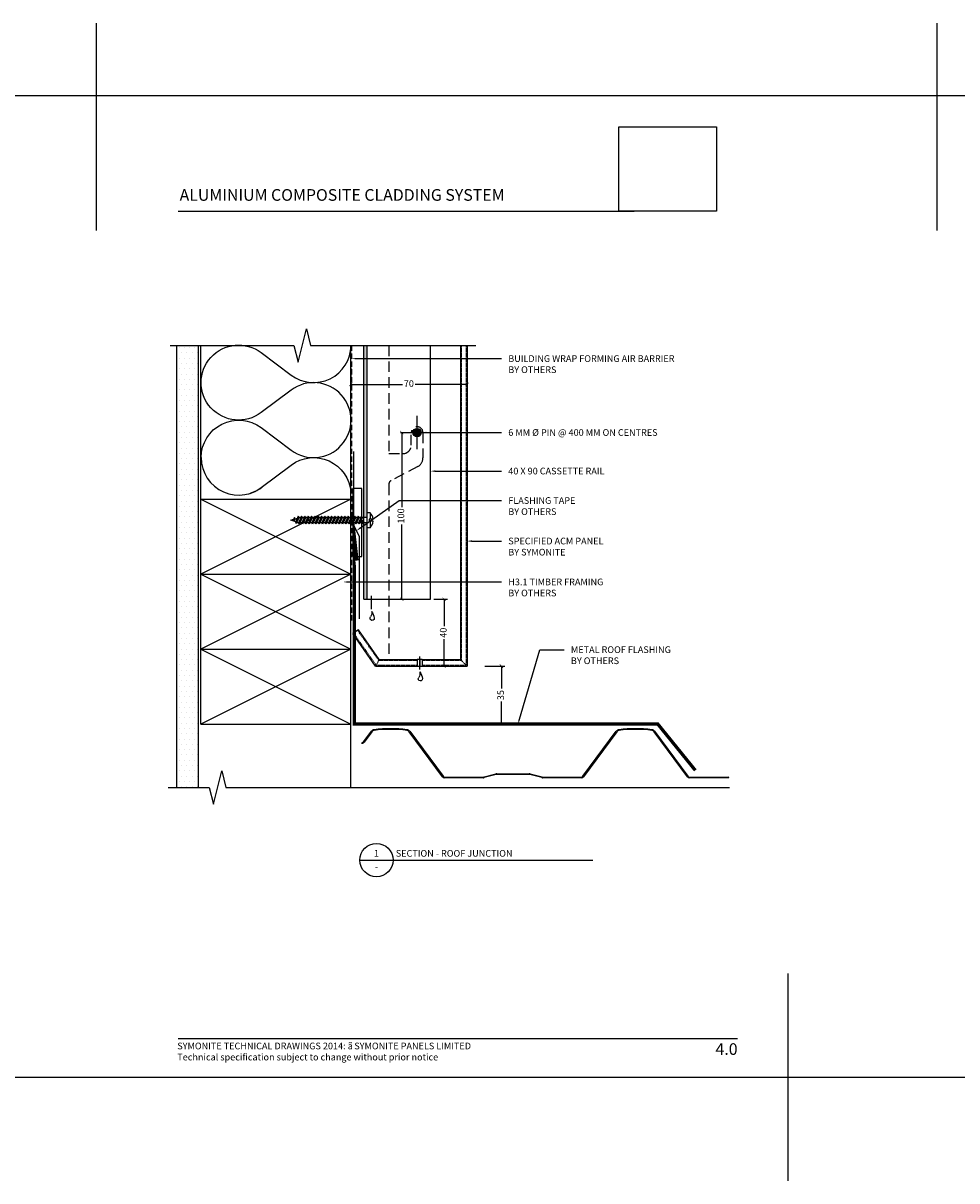
# Model space of a CAD drawing. Units: millimetres. Extents: x -2333 to 11280, y 1809 to 2703.
# Drawn here: x 2766 to 3327, y 1809 to 2503 of the extents above; entities that cross this region are included whole.
import ezdxf
from ezdxf import colors
from ezdxf.entities.mleader import LeaderData, LeaderLine
from ezdxf.enums import TextEntityAlignment as Align
from ezdxf.math import Vec2, Vec3

# ---------------------------------------------------------------- set-up
doc = ezdxf.new("R2010")
doc.units = ezdxf.units.MM
for name, pattern in [('DASHED', [0.75, 0.5, -0.25]), ('HIDDEN', [9.525, 6.35, -3.175]), ('HIDDEN2', [4.7625, 3.175, -1.5875])]:
    doc.linetypes.add(name, pattern=pattern)
doc.layers.get('0').update_dxf_attribs({"linetype": 'CONTINUOUS'})
doc.layers.get('Defpoints').update_dxf_attribs({"linetype": 'CONTINUOUS'})
for name, color, linetype in [('000_ANNOTATION', 1, 'CONTINUOUS'), ('000_TEXT', 7, 'CONTINUOUS'), ('000ARCHITECTURAL', 254, 'CONTINUOUS'), ('002_DETAIL_ACM ELEV', 1, 'DASHED'), ('002_DETAIL_ACP CUT', 4, 'CONTINUOUS'), ('002_DETAIL_FIXINGS', 1, 'CONTINUOUS'), ('002_DETAIL_FLASHINGS CUT (SINGLE LINE)', 4, 'CONTINUOUS'), ('002_DETAIL_HATCH', 1, 'CONTINUOUS'), ('002_DETAIL_WEEPHOLES', 1, 'CONTINUOUS'), ('002_DETAIL_X', 1, 'CONTINUOUS'), ('003_DETAIL_OTHERS BUILDING PAPER', 2, 'HIDDEN2'), ('003_DETAIL_OTHERS MINOR', 1, 'CONTINUOUS'), ('003_DETAIL_OTHERS TIMBER STRUCTURE CUT', 3, 'CONTINUOUS'), ('00_TITLE BLOCK LINES', 2, 'CONTINUOUS'), ('Alucobond', 3, 'CONTINUOUS'), ('Building', 9, 'CONTINUOUS'), ('Cassette Rail', 1, 'CONTINUOUS'), ('WHITE', 7, 'CONTINUOUS')]:
    doc.layers.add(name, color=color, linetype=linetype)
doc.layers.add('0_ GUIDES', color=7, linetype='CONTINUOUS', plot=False)
doc.styles.add('Arial', font='arial.ttf')
doc.styles.add('ARIAL 2', font='arial.ttf', dxfattribs={"height": 2})
doc.styles.add('ARIAL 2 BOLD', font='arialbd.ttf', dxfattribs={"height": 2})
doc.dimstyles.new('DIMS', dxfattribs={"dimscale": 0, "dimtxt": 2, "dimasz": 1, "dimexe": 1, "dimexo": 1, "dimgap": 0.5, "dimtad": 0, "dimdec": 0, "dimtxsty": 'ARIAL 2', "dimblk": 'ARCHTICK', "dimcen": 2.5, "dimclrd": 256, "dimclre": 256, "dimclrt": 7, "dimadec": 0, "dimazin": 0, "dimtfac": 1, "dimtdec": 0, "dimtmove": 2, "dimatfit": 3, "dimfxl": 5, "dimfxlon": 1, "dimlwd": -1, "dimlwe": -1, "dimarcsym": 0})
picture_1 = doc.add_image_def('image3.jpeg', size_in_pixel=(663, 571))
pattern_1 = [(0, (21.2003, -34.518), (1.5875, 3.175), [0, -3.175])]

# ---------------------------------------------------------------- blocks, each defined once
blk = doc.blocks.new('A$C4AFF441B')
at = {"layer": '002_DETAIL_WEEPHOLES'}
for centre, radius, start, end in [((8.42, 1.11), 8.42, 148.57625, 178.5541), ((1.28, 1.28), 1.28, 177.90676, 317.90308), ((5.02, 4.79), 3.86, 169.28212, 221.06788), ((1.16, 1.28), 1.37, 321.27705, 45.77002)]:
    blk.add_arc(centre, radius, start, end, dxfattribs=at)
blk = doc.blocks.new('_ArchTick')
at = {"color": 0, "linetype": 'ByBlock', "const_width": 0.15}
blk.add_lwpolyline([(-0.5, -0.5), (0.5, 0.5)], dxfattribs=at)
blk = doc.blocks.new('*D66')
at = {"layer": '000_ANNOTATION', "transparency": 16777216}
for p, q in [((2993.4, 2257.64), (2995.4, 2257.64)), ((2993.4, 2257.64), (2993.4, 2212.83)), ((2993.4, 2157.57), (2993.4, 2202.38)), ((2983.4, 2157.57), (2995.4, 2157.57))]:
    blk.add_line(p, q, dxfattribs=at)
at = {"layer": 'Defpoints', "color": 0, "transparency": 16777216}
for p in [(2992.64, 2257.64), (2970.64, 2157.57), (2993.4, 2157.57)]:
    blk.add_point(p, dxfattribs=at)
at = {"layer": '000_ANNOTATION', "transparency": 16777216, "xscale": 2, "yscale": 2, "zscale": 2}
for p, rotation in [((2993.4, 2257.64), 90), ((2993.4, 2157.57), 270)]:
    blk.add_blockref('_ArchTick', p, dxfattribs=dict(at, rotation=rotation))
at = {"layer": '000_ANNOTATION', "color": 7, "transparency": 16777216, "insert": (2993.4, 2207.6), "char_height": 4, "attachment_point": 5, "rotation": 90, "style": 'ARIAL 2'}
blk.add_mtext('100', dxfattribs=at)
blk = doc.blocks.new('*D68')
at = {"layer": 'Cassette Rail', "transparency": 16777216}
for p, q in [((3043.31, 2117.44), (3055.31, 2117.44)), ((3053.31, 2117.44), (3053.31, 2103.95)), ((3053.31, 2082.7), (3053.31, 2096.19)), ((3043.31, 2082.7), (3055.31, 2082.7))]:
    blk.add_line(p, q, dxfattribs=at)
at = {"layer": 'Defpoints', "color": 0, "transparency": 16777216}
for p in [(3032.64, 2117.44), (3032.64, 2082.7), (3053.31, 2082.7)]:
    blk.add_point(p, dxfattribs=at)
at = {"layer": 'Cassette Rail', "transparency": 16777216, "xscale": 2, "yscale": 2, "zscale": 2}
for p, rotation in [((3053.31, 2117.44), 90), ((3053.31, 2082.7), 270)]:
    blk.add_blockref('_ArchTick', p, dxfattribs=dict(at, rotation=rotation))
at = {"layer": 'Cassette Rail', "color": 7, "transparency": 16777216, "insert": (3053.31, 2100.07), "char_height": 4, "attachment_point": 5, "rotation": 90, "style": 'ARIAL 2'}
blk.add_mtext('35', dxfattribs=at)
blk = doc.blocks.new('*D65')
at = {"layer": '000_ANNOTATION', "transparency": 16777216}
for p, q in [((2962.74, 2296.55), (2962.74, 2284.55)), ((3032.64, 2296.55), (3032.64, 2284.55)), ((2962.74, 2286.55), (2993.84, 2286.55)), ((3032.64, 2286.55), (3001.53, 2286.55))]:
    blk.add_line(p, q, dxfattribs=at)
at = {"layer": 'Defpoints', "color": 0, "transparency": 16777216}
for p in [(2962.74, 2309.88), (3032.64, 2309.88), (2962.74, 2286.55)]:
    blk.add_point(p, dxfattribs=at)
at = {"layer": '000_ANNOTATION', "transparency": 16777216, "xscale": 2, "yscale": 2, "zscale": 2, "rotation": 180}
blk.add_blockref('_ArchTick', (2962.74, 2286.55), dxfattribs=at)
at = {"layer": '000_ANNOTATION', "transparency": 16777216, "xscale": 2, "yscale": 2, "zscale": 2}
blk.add_blockref('_ArchTick', (3032.64, 2286.55), dxfattribs=at)
at = {"layer": '000_ANNOTATION', "color": 7, "transparency": 16777216, "insert": (2997.69, 2286.55), "char_height": 4, "attachment_point": 5, "style": 'ARIAL 2'}
blk.add_mtext('70', dxfattribs=at)
blk = doc.blocks.new('*D67')
at = {"layer": '000_ANNOTATION', "transparency": 16777216}
for p, q in [((3012.64, 2157.57), (3020.85, 2157.57)), ((3018.85, 2157.57), (3018.85, 2141.45)), ((3018.85, 2117.44), (3018.85, 2133.57)), ((3012.64, 2117.44), (3020.85, 2117.44))]:
    blk.add_line(p, q, dxfattribs=at)
at = {"layer": 'Defpoints', "color": 0, "transparency": 16777216}
for p in [(3010.64, 2157.57), (3010.64, 2117.44), (3018.85, 2117.44)]:
    blk.add_point(p, dxfattribs=at)
at = {"layer": '000_ANNOTATION', "transparency": 16777216, "xscale": 2, "yscale": 2, "zscale": 2}
for p, rotation in [((3018.85, 2157.57), 90), ((3018.85, 2117.44), 270)]:
    blk.add_blockref('_ArchTick', p, dxfattribs=dict(at, rotation=rotation))
at = {"layer": '000_ANNOTATION', "color": 7, "transparency": 16777216, "insert": (3018.85, 2137.51), "char_height": 4, "attachment_point": 5, "rotation": 90, "style": 'ARIAL 2'}
blk.add_mtext('40', dxfattribs=at)
blk = doc.blocks.new('TITE BLOCK')
at = {"layer": '00_TITLE BLOCK LINES'}
blk.add_line((-10, 0), (130, 0), dxfattribs=at)
blk.add_circle((0, 0), 10, dxfattribs=at)
at = {"layer": '000_TEXT', "style": 'ARIAL 2'}
blk.add_attdef('#', text='', height=4, dxfattribs=at).set_placement((0, 0.8), align=Align.BOTTOM_CENTER)
at = {"layer": '000_TEXT', "style": 'ARIAL 2 BOLD'}
blk.add_attdef('TITLE', (11.6, 2.02), '', height=4, dxfattribs=at)
at = {"layer": '000_TEXT', "style": 'ARIAL 2'}
blk.add_attdef('REF', text='', height=4, dxfattribs=at).set_placement((0, -2.13), align=Align.TOP_CENTER)
blk.add_attdef('SCALE', text='', height=4, dxfattribs=at).set_placement((130, -1.59), align=Align.TOP_RIGHT)

msp = doc.modelspace()

# ---------------------------------------------------------------- hatches: boundary and pattern name
at = {"layer": '000ARCHITECTURAL'}
h = msp.add_hatch(color=256, dxfattribs=at)
h.dxf.hatch_style = 1
h.paths.add_polyline_path([(2972.64, 2309.88), (2970.64, 2309.88), (2970.64, 2206.66), (2972.64, 2206.66), (2972.64, 2209.55)])
h.paths.add_polyline_path([(2970.64, 2157.57), (2972.64, 2157.57), (2972.64, 2203.44), (2970.64, 2203.44)])
h = msp.add_hatch(color=256, dxfattribs=at)
h.dxf.hatch_style = 1
h.paths.add_polyline_path([(3002.64, 2257.64), (3000.14, 2257.64, 0.414214), (3002.64, 2255.14)])
h.paths.add_polyline_path([(3002.64, 2260.14, 0.414214), (3000.14, 2257.64), (3002.64, 2257.64)])
h.paths.add_polyline_path([(3002.64, 2257.64), (3005.14, 2257.64, 0.414214), (3002.64, 2260.14)])
h.paths.add_polyline_path([(3005.14, 2257.64), (3002.64, 2257.64), (3002.64, 2255.14, 0.414214)])
at = {"layer": '002_DETAIL_HATCH'}
h = msp.add_hatch(dxfattribs=at)
h.set_pattern_fill('DOTS', color=256, scale=2, style=0)
h.set_pattern_definition(pattern_1)
h.paths.add_polyline_path([(2858.39, 2168.47), (2871.39, 2168.47), (2871.39, 2309.88), (2858.39, 2309.88)])
h = msp.add_hatch(dxfattribs=at)
h.set_pattern_fill('DOTS', color=256, scale=2, style=0)
h.set_pattern_definition(pattern_1)
h.paths.add_polyline_path([(2858.39, 2044.57), (2871.39, 2044.57), (2871.39, 2174.88), (2858.39, 2174.88)])

# ---------------------------------------------------------------- linework, layer by layer
at = {"color": 1}
for p, q in [((3002.64, 2247.64), (3002.64, 2267.64)), ((2992.64, 2257.64), (3012.64, 2257.64)), ((2992.64, 2257.64), (3012.64, 2257.64))]:
    msp.add_line(p, q, dxfattribs=at)
at = {"layer": '000_ANNOTATION'}
for points in [[(2859.14, 2390.56), (3133.01, 2390.56)], [(2859.14, 1893.95), (3195.07, 1893.95)]]:
    msp.add_lwpolyline(points, dxfattribs=at)
at = {"layer": '002_DETAIL_ACM ELEV'}
for p, q in [((3029.14, 2309.88), (3029.14, 2136.92)), ((3032.14, 2309.88), (3032.14, 2136.92)), ((2978, 2117.94), (2964.48, 2137.3)), ((2979.56, 2120.94), (2966.94, 2139.02)), ((3029.14, 2136.92), (3029.14, 2120.94)), ((3032.14, 2136.92), (3032.14, 2117.94)), ((2979.82, 2121.44), (2978, 2117.94)), ((2979.56, 2120.94), (3002.73, 2120.94)), ((3005.73, 2120.94), (3029.14, 2120.94)), ((3028.64, 2121.44), (3032.14, 2117.94)), ((2978, 2117.94), (3002.73, 2117.94)), ((3005.73, 2117.94), (3032.14, 2117.94))]:
    msp.add_line(p, q, dxfattribs=at)
at = {"layer": '002_DETAIL_ACP CUT', "linetype": 'HIDDEN'}
for p, q in [((2985.64, 2309.88), (2985.64, 2244.99)), ((2985.64, 2226.36), (2985.64, 2121.44))]:
    msp.add_line(p, q, dxfattribs=at)
at = {"layer": '002_DETAIL_ACP CUT'}
for p, q in [((3028.64, 2309.88), (3028.64, 2136.92)), ((3032.64, 2309.88), (3032.64, 2136.92)), ((2967.35, 2139.3), (2964.07, 2137.01)), ((2977.74, 2117.44), (2964.07, 2137.01)), ((2979.82, 2121.44), (2967.35, 2139.3)), ((3028.64, 2136.92), (3028.64, 2121.44)), ((3032.64, 2136.92), (3032.64, 2117.44)), ((2979.82, 2121.44), (3002.73, 2121.44)), ((3002.73, 2121.44), (3002.73, 2117.44)), ((3005.73, 2121.44), (3028.64, 2121.44)), ((3005.73, 2121.44), (3005.73, 2117.44)), ((2977.74, 2117.44), (3002.73, 2117.44)), ((3005.73, 2117.44), (3032.64, 2117.44))]:
    msp.add_line(p, q, dxfattribs=at)
at = {"layer": '002_DETAIL_ACP CUT', "linetype": 'HIDDEN'}
msp.add_lwpolyline([(2985.64, 2244.99), (2994.14, 2244.99, 0.414214), (2999.14, 2249.99), (2999.14, 2257.59, -1.005915), (3006.14, 2257.64), (3006.14, 2242.45, -0.267949), (3003.14, 2237.26), (2987.14, 2228.96, 0.267949), (2985.64, 2226.36)], format="xyb", dxfattribs=at)
at = {"layer": '002_DETAIL_FIXINGS'}
for p, q in [((2972.64, 2200.55), (2972.64, 2209.55)), ((2974.42, 2209.55), (2972.64, 2209.55)), ((2974.42, 2209.55), (2974.42, 2205.73)), ((2926.8, 2205.05), (2928.43, 2205.57)), ((2929.71, 2204.04), (2926.8, 2205.05)), ((2928.93, 2206.64), (2928.4, 2205.52)), ((2928.88, 2204.77), (2928.4, 2205.52)), ((2928.93, 2206.64), (2928.88, 2204.77)), ((2929.4, 2205.89), (2928.88, 2204.77)), ((2929.4, 2205.89), (2928.93, 2206.64)), ((2929.4, 2205.89), (2930.79, 2206.34)), ((2931.28, 2207.41), (2929.71, 2204.04)), ((2930.07, 2203.04), (2929.71, 2204.04)), ((2931.28, 2207.41), (2930.07, 2203.04)), ((2931.76, 2206.66), (2930.07, 2203.04)), ((2931.43, 2203.44), (2930.26, 2203.44)), ((2931.76, 2206.66), (2931.28, 2207.41)), ((2933.28, 2207.41), (2931.43, 2203.44)), ((2933.28, 2207.41), (2931.43, 2203.44)), ((2931.91, 2202.69), (2931.43, 2203.44)), ((2932.93, 2206.66), (2931.76, 2206.66)), ((2933.28, 2207.41), (2931.91, 2202.69)), ((2933.76, 2206.66), (2931.91, 2202.69)), ((2933.43, 2203.44), (2932.26, 2203.44)), ((2933.76, 2206.66), (2933.28, 2207.41)), ((2935.28, 2207.41), (2933.43, 2203.44)), ((2935.28, 2207.41), (2933.43, 2203.44)), ((2933.91, 2202.69), (2933.43, 2203.44)), ((2934.93, 2206.66), (2933.76, 2206.66)), ((2935.28, 2207.41), (2933.91, 2202.69)), ((2935.76, 2206.66), (2933.91, 2202.69)), ((2935.43, 2203.44), (2934.26, 2203.44)), ((2935.76, 2206.66), (2935.28, 2207.41)), ((2937.28, 2207.41), (2935.43, 2203.44)), ((2937.28, 2207.41), (2935.43, 2203.44)), ((2935.91, 2202.69), (2935.43, 2203.44)), ((2936.93, 2206.66), (2935.76, 2206.66)), ((2937.28, 2207.41), (2935.91, 2202.69)), ((2937.76, 2206.66), (2935.91, 2202.69)), ((2937.43, 2203.44), (2936.26, 2203.44)), ((2937.76, 2206.66), (2937.28, 2207.41)), ((2939.28, 2207.41), (2937.43, 2203.44)), ((2939.28, 2207.41), (2937.43, 2203.44)), ((2937.91, 2202.69), (2937.43, 2203.44)), ((2938.93, 2206.66), (2937.76, 2206.66)), ((2939.28, 2207.41), (2937.91, 2202.69)), ((2939.76, 2206.66), (2937.91, 2202.69)), ((2939.43, 2203.44), (2938.26, 2203.44)), ((2939.76, 2206.66), (2939.28, 2207.41)), ((2941.28, 2207.41), (2939.43, 2203.44)), ((2941.28, 2207.41), (2939.43, 2203.44)), ((2939.91, 2202.69), (2939.43, 2203.44)), ((2940.93, 2206.66), (2939.76, 2206.66)), ((2941.28, 2207.41), (2939.91, 2202.69)), ((2941.76, 2206.66), (2939.91, 2202.69)), ((2941.43, 2203.44), (2940.26, 2203.44)), ((2941.76, 2206.66), (2941.28, 2207.41)), ((2943.28, 2207.41), (2941.43, 2203.44)), ((2943.28, 2207.41), (2941.43, 2203.44)), ((2941.91, 2202.69), (2941.43, 2203.44)), ((2942.93, 2206.66), (2941.76, 2206.66)), ((2943.28, 2207.41), (2941.91, 2202.69)), ((2943.76, 2206.66), (2941.91, 2202.69)), ((2943.43, 2203.44), (2942.26, 2203.44)), ((2943.76, 2206.66), (2943.28, 2207.41)), ((2945.28, 2207.41), (2943.43, 2203.44)), ((2945.28, 2207.41), (2943.43, 2203.44)), ((2943.91, 2202.69), (2943.43, 2203.44)), ((2944.93, 2206.66), (2943.76, 2206.66)), ((2945.28, 2207.41), (2943.91, 2202.69)), ((2945.76, 2206.66), (2943.91, 2202.69)), ((2945.43, 2203.44), (2944.26, 2203.44)), ((2945.76, 2206.66), (2945.28, 2207.41)), ((2947.28, 2207.41), (2945.43, 2203.44)), ((2947.28, 2207.41), (2945.43, 2203.44)), ((2945.91, 2202.69), (2945.43, 2203.44)), ((2946.93, 2206.66), (2945.76, 2206.66)), ((2947.28, 2207.41), (2945.91, 2202.69)), ((2947.76, 2206.66), (2945.91, 2202.69)), ((2947.43, 2203.44), (2946.26, 2203.44)), ((2947.76, 2206.66), (2947.28, 2207.41)), ((2949.28, 2207.41), (2947.43, 2203.44)), ((2947.91, 2202.69), (2947.43, 2203.44)), ((2948.93, 2206.66), (2947.76, 2206.66)), ((2949.28, 2207.41), (2947.91, 2202.69)), ((2949.76, 2206.66), (2947.91, 2202.69)), ((2949.43, 2203.44), (2948.26, 2203.44)), ((2949.43, 2203.44), (2948.26, 2203.44)), ((2949.43, 2203.44), (2948.26, 2203.44)), ((2949.76, 2206.66), (2949.28, 2207.41)), ((2951.28, 2207.41), (2949.43, 2203.44)), ((2949.91, 2202.69), (2949.43, 2203.44)), ((2950.93, 2206.66), (2949.76, 2206.66)), ((2951.28, 2207.41), (2949.91, 2202.69)), ((2951.76, 2206.66), (2949.91, 2202.69)), ((2951.43, 2203.44), (2950.26, 2203.44)), ((2951.43, 2203.44), (2950.26, 2203.44)), ((2951.43, 2203.44), (2950.26, 2203.44)), ((2951.76, 2206.66), (2951.28, 2207.41)), ((2953.28, 2207.41), (2951.43, 2203.44)), ((2951.91, 2202.69), (2951.43, 2203.44)), ((2952.93, 2206.66), (2951.76, 2206.66)), ((2953.28, 2207.41), (2951.91, 2202.69)), ((2953.76, 2206.66), (2951.91, 2202.69)), ((2953.43, 2203.44), (2952.26, 2203.44)), ((2953.76, 2206.66), (2953.28, 2207.41)), ((2955.28, 2207.41), (2953.43, 2203.44)), ((2953.91, 2202.69), (2953.43, 2203.44)), ((2954.93, 2206.66), (2953.76, 2206.66)), ((2955.28, 2207.41), (2953.91, 2202.69)), ((2955.76, 2206.66), (2953.91, 2202.69)), ((2955.76, 2206.66), (2953.91, 2202.69)), ((2955.43, 2203.44), (2954.26, 2203.44)), ((2955.76, 2206.66), (2955.28, 2207.41)), ((2957.28, 2207.41), (2955.43, 2203.44)), ((2955.91, 2202.69), (2955.43, 2203.44)), ((2956.93, 2206.66), (2955.76, 2206.66)), ((2957.28, 2207.41), (2955.91, 2202.69)), ((2957.76, 2206.66), (2955.91, 2202.69)), ((2957.43, 2203.44), (2956.26, 2203.44)), ((2957.76, 2206.66), (2957.28, 2207.41)), ((2959.28, 2207.41), (2957.43, 2203.44)), ((2957.91, 2202.69), (2957.43, 2203.44)), ((2958.93, 2206.66), (2957.76, 2206.66)), ((2959.28, 2207.41), (2957.91, 2202.69)), ((2959.76, 2206.66), (2957.91, 2202.69)), ((2959.43, 2203.44), (2958.26, 2203.44)), ((2959.76, 2206.66), (2959.28, 2207.41)), ((2961.28, 2207.41), (2959.43, 2203.44)), ((2959.91, 2202.69), (2959.43, 2203.44)), ((2960.93, 2206.66), (2959.76, 2206.66)), ((2961.28, 2207.41), (2959.91, 2202.69)), ((2961.76, 2206.66), (2959.91, 2202.69)), ((2961.43, 2203.44), (2960.26, 2203.44)), ((2961.76, 2206.66), (2961.28, 2207.41)), ((2963.28, 2207.41), (2961.43, 2203.44)), ((2961.91, 2202.69), (2961.43, 2203.44)), ((2962.93, 2206.66), (2961.76, 2206.66)), ((2963.28, 2207.41), (2961.91, 2202.69)), ((2963.76, 2206.66), (2961.91, 2202.69)), ((2963.43, 2203.44), (2962.26, 2203.44)), ((2963.76, 2206.66), (2963.28, 2207.41)), ((2965.28, 2207.41), (2963.43, 2203.44)), ((2963.91, 2202.69), (2963.43, 2203.44)), ((2964.93, 2206.66), (2963.76, 2206.66)), ((2965.28, 2207.41), (2963.91, 2202.69)), ((2965.76, 2206.66), (2963.91, 2202.69)), ((2965.43, 2203.44), (2964.26, 2203.44)), ((2965.76, 2206.66), (2965.28, 2207.41)), ((2967.28, 2207.41), (2965.43, 2203.44)), ((2965.91, 2202.69), (2965.43, 2203.44)), ((2966.93, 2206.66), (2965.76, 2206.66)), ((2967.28, 2207.41), (2965.91, 2202.69)), ((2967.76, 2206.66), (2965.91, 2202.69)), ((2967.43, 2203.44), (2966.26, 2203.44)), ((2967.76, 2206.66), (2967.28, 2207.41)), ((2969.28, 2207.41), (2967.43, 2203.44)), ((2967.91, 2202.69), (2967.43, 2203.44)), ((2968.93, 2206.66), (2967.76, 2206.66)), ((2969.28, 2207.41), (2967.91, 2202.69)), ((2969.76, 2206.66), (2967.91, 2202.69)), ((2969.43, 2203.44), (2968.26, 2203.44)), ((2969.76, 2206.66), (2969.28, 2207.41)), ((2970.15, 2204.99), (2969.43, 2203.44)), ((2969.91, 2202.69), (2969.43, 2203.44)), ((2972.64, 2206.66), (2969.76, 2206.66)), ((2969.91, 2202.69), (2970.15, 2204.99)), ((2970.63, 2204.24), (2969.91, 2202.69)), ((2970.63, 2204.24), (2970.15, 2204.99)), ((2972.64, 2203.44), (2970.26, 2203.44)), ((2975.03, 2205.73), (2973.89, 2205.73)), ((2976.21, 2205.73), (2973.89, 2205.73)), ((2973.89, 2205.73), (2973.89, 2204.36)), ((2976.21, 2204.36), (2973.89, 2204.36)), ((2974.42, 2204.36), (2974.42, 2200.55)), ((2974.42, 2200.55), (2972.64, 2200.55))]:
    msp.add_line(p, q, dxfattribs=at)
for start, end in [(6.09771, 44.2118), (315.78221, 353.89629)]:
    msp.add_arc((2969.8, 2205.05), 6.45, start, end, dxfattribs=at)
at = {"layer": '002_DETAIL_FLASHINGS CUT (SINGLE LINE)'}
for p, q in [((2970.48, 2072), (2975.18, 2078.33)), ((2975.5, 2078.09), (2970.8, 2071.76)), ((3017.96, 2051.1), (2997.93, 2078.09)), ((2998.25, 2078.33), (3018.28, 2051.34)), ((3102.14, 2051.34), (3122.18, 2078.33)), ((3122.5, 2078.09), (3102.46, 2051.1)), ((3164.96, 2051.1), (3144.93, 2078.09)), ((3145.25, 2078.33), (3165.28, 2051.34)), ((3019.17, 2050.9), (3042.52, 2050.9)), ((3042.52, 2050.5), (3019.17, 2050.5)), ((3042.8, 2050.93), (3049.92, 2052.83)), ((3050.02, 2052.45), (3042.9, 2050.55)), ((3050.41, 2052.9), (3070.02, 2052.9)), ((3070.02, 2052.5), (3050.41, 2052.5)), ((3077.52, 2050.55), (3070.4, 2052.45)), ((3070.51, 2052.83), (3077.63, 2050.93)), ((3077.91, 2050.9), (3101.26, 2050.9)), ((3101.26, 2050.5), (3077.91, 2050.5)), ((3166.17, 2050.9), (3189.52, 2050.9)), ((3189.52, 2050.5), (3166.17, 2050.5)), ((2962.74, 2044.57), (3190.26, 2044.57))]:
    msp.add_line(p, q, dxfattribs=at)
msp.add_lwpolyline([(2964.48, 2246.18), (2964.48, 2202.19), (2967.91, 2195.24), (2967.91, 2145.89)], dxfattribs=at)
for centre, radius, start, end in [((2977.11, 2076.9), 2.4, 97.07537, 143.41299), ((2977.11, 2076.9), 2, 97.07537, 143.41299), ((2986.71, 1999.5), 80.4, 82.92463, 97.07537), ((2986.71, 1999.5), 80, 82.92463, 97.07537), ((2996.32, 2076.9), 2, 36.58701, 82.92463), ((2996.32, 2076.9), 2.4, 36.58701, 82.92463), ((3124.11, 2076.9), 2.4, 97.07537, 143.41299), ((3124.11, 2076.9), 2, 97.07537, 143.41299), ((3133.71, 1999.5), 80.4, 82.92463, 97.07537), ((3133.71, 1999.5), 80, 82.92463, 97.07537), ((3143.32, 2076.9), 2, 36.58701, 82.92463), ((3143.32, 2076.9), 2.4, 36.58701, 82.92463), ((2969.6, 2072.66), 1.5, 258.78993, 323.41299), ((2969.6, 2072.66), 1.1, 258.78993, 323.41299), ((3019.17, 2052), 1.5, 216.58701, 270), ((3019.17, 2052), 1.1, 216.58701, 270), ((3042.52, 2052), 1.1, 270, 284.93142), ((3042.52, 2052), 1.5, 270, 284.93142), ((3050.41, 2051), 1.9, 90, 104.93142), ((3050.41, 2051), 1.5, 90, 104.93142), ((3070.02, 2051), 1.9, 75.06858, 90), ((3070.02, 2051), 1.5, 75.06858, 90), ((3101.26, 2052), 1.1, 270, 323.41299), ((3101.26, 2052), 1.5, 270, 323.41299), ((3166.17, 2052), 1.5, 216.58701, 270), ((3166.17, 2052), 1.1, 216.58701, 270), ((3189.52, 2052), 1.1, 270, 284.93142), ((3189.52, 2052), 1.5, 270, 284.93142)]:
    msp.add_arc(centre, radius, start, end, dxfattribs=at)
at = {"layer": '002_DETAIL_HATCH'}
for points in [[(2872.96, 2242.62, -0.618034), (2908.96, 2260.62), (2926.96, 2247.12, 2), (2926.96, 2283.12), (2908.96, 2269.62, -2), (2908.96, 2305.62), (2908.96, 2305.62), (2926.96, 2292.12, 0.614394), (2962.96, 2309.88, 0.614394)], [(2872.95, 2242.63, 0.650899), (2910.8, 2226, 0.653176)], [(2901.5, 2220.88, 0.084943), (2908.96, 2224.62), (2926.96, 2238.12, -0.591856), (2962.89, 2221.84)]]:
    msp.add_lwpolyline(points, format="xyb", dxfattribs=at)
at = {"layer": '002_DETAIL_WEEPHOLES'}
for p, q in [((2975.28, 2151.65), (2975.28, 2159.57)), ((3004.23, 2115.35), (3004.23, 2123.28)), ((3004.23, 2121.44), (3004.23, 2117.44)), ((3002.73, 2117.44), (3005.73, 2117.44))]:
    msp.add_line(p, q, dxfattribs=at)
at = {"layer": '002_DETAIL_X'}
for p, q in [((2970.64, 2157.57), (2970.64, 2309.88)), ((2972.64, 2157.57), (2972.64, 2309.88)), ((2962.74, 2217.57), (2872.74, 2172.57)), ((2872.74, 2217.57), (2962.74, 2172.57)), ((2962.74, 2172.57), (2872.74, 2127.57)), ((2872.74, 2172.57), (2962.74, 2127.57)), ((2962.74, 2127.57), (2872.74, 2082.57)), ((2872.74, 2127.57), (2962.74, 2082.57))]:
    msp.add_line(p, q, dxfattribs=at)
msp.add_lwpolyline([(2969.4, 2183.32), (2969.4, 2224.1), (2964.07, 2224.1), (2964.07, 2183.32)], close=True, dxfattribs=at)
at = {"layer": '002_DETAIL_X', "const_width": 2}
msp.add_lwpolyline([(3169.69, 2054.92), (3147.15, 2082.7), (2965, 2082.7), (2965, 2194.5), (2966.55, 2180.82)], dxfattribs=at)
at = {"layer": '002_DETAIL_X'}
msp.add_circle((3002.64, 2257.64), 2.5, dxfattribs=at)
at = {"layer": '003_DETAIL_OTHERS BUILDING PAPER'}
msp.add_lwpolyline([(2963.32, 2309.88), (2963.32, 2143.36)], dxfattribs=at)
at = {"layer": '003_DETAIL_OTHERS MINOR'}
for p, q in [((2858.39, 2044.57), (2858.39, 2309.88)), ((2871.39, 2044.57), (2871.39, 2309.88))]:
    msp.add_line(p, q, dxfattribs=at)
at = {"layer": '003_DETAIL_OTHERS TIMBER STRUCTURE CUT'}
for p, q in [((2872.74, 2082.57), (2872.74, 2309.88)), ((2962.74, 2044.57), (2962.74, 2309.88)), ((2872.74, 2217.57), (2962.74, 2217.57)), ((2872.74, 2172.57), (2962.74, 2172.57)), ((2872.74, 2127.57), (2962.74, 2127.57)), ((2872.74, 2082.57), (2962.74, 2082.57))]:
    msp.add_line(p, q, dxfattribs=at)
at = {"layer": '00_TITLE BLOCK LINES'}
for points in [[(2854.33, 2309.88), (2928.67, 2309.88), (2931.17, 2299.88), (2936.17, 2319.88), (2938.67, 2309.88), (3037.89, 2309.88)], [(2853.18, 2044.57), (2877.78, 2044.57), (2880.28, 2034.57), (2885.28, 2054.57), (2887.78, 2044.57), (2987, 2044.57)]]:
    msp.add_lwpolyline(points, dxfattribs=at)
at = {"layer": '0_ GUIDES'}
for p, q in [((2810.16, 2378.93), (2810.16, 2503.35)), ((3314.82, 2378.93), (3314.82, 2503.35)), ((-2332.99, 2459.98), (11279.56, 2459.98)), ((3225.47, 1808.54), (3225.47, 1932.96)), ((-2332.99, 1870.75), (11279.56, 1870.75))]:
    msp.add_line(p, q, dxfattribs=at)
at = {"layer": 'Alucobond', "color": 1}
msp.add_line((3005.73, 2121.44), (3002.73, 2121.44), dxfattribs=at)
at = {"layer": 'Building'}
for radius in [1.5, 1.1]:
    msp.add_arc((3077.91, 2052), radius, 255.06858, 270, dxfattribs=at)
at = {"layer": 'Cassette Rail'}
for p, q in [((3010.64, 2157.57), (3010.64, 2309.88)), ((2970.64, 2157.57), (3010.64, 2157.57))]:
    msp.add_line(p, q, dxfattribs=at)

# ---------------------------------------------------------------- block references
at = {"layer": '000_ANNOTATION'}
ref = msp.add_blockref('TITE BLOCK', (2978.23, 2001.06), dxfattribs=at)
ref.add_attrib('#', '1', dxfattribs={"layer": '000_TEXT', "height": 4, "style": 'ARIAL 2'}).set_placement((2978.23, 2001.86), align=Align.BOTTOM_CENTER)
ref.add_attrib('REF', '-', dxfattribs={"layer": '000_TEXT', "height": 4, "style": 'ARIAL 2'}).set_placement((2978.23, 1998.93), align=Align.TOP_CENTER)
ref.add_attrib('TITLE', 'SECTION - ROOF JUNCTION', (2989.83, 2003.08), dxfattribs={"layer": '000_TEXT', "height": 4, "style": 'ARIAL 2 BOLD'})
at = {"layer": '002_DETAIL_WEEPHOLES', "xscale": -1, "rotation": 5.50847618606741}
for p in [(2977.01, 2144.96), (3005.95, 2108.66)]:
    msp.add_blockref('A$C4AFF441B', p, dxfattribs=at)

# ---------------------------------------------------------------- texts
at = {"style": 'Arial'}
msp.add_attdef('4.0', text='1.0', height=7, dxfattribs=at).set_placement((3195.07, 1891.14), align=Align.TOP_RIGHT)
at = {"layer": 'WHITE', "attachment_point": 1, "style": 'Arial'}
for s, insert, char_height, width in [('{\\fArial|b1|i0|c0|p34;ALUMINIUM COMPOSITE CLADDING SYSTEM}', (2860.01, 2403.75), 7, 220.4216), ('SYMONITE TECHNICAL DRAWINGS 2014: {\\fSymbol|b0|i0|c2|p18;ã\\H0.75x; }SYMONITE PANELS LIMITED\\PTechnical specification subject to change without prior notice', (2858.62, 1891.48), 4, 500)]:
    msp.add_mtext(s, dxfattribs=dict(at, insert=insert, char_height=char_height, width=width))

# ---------------------------------------------------------------- dimensions: what is measured, and where the dimension line sits
at = {"layer": '000_ANNOTATION'}
dim = msp.add_linear_dim(base=(2962.74, 2286.55), p1=(3032.64, 2309.88), p2=(2962.74, 2309.88), dimstyle='DIMS', override={"dimscale": 0, "dimtix": 0, "dimtofl": 1, "dimtmove": 2, "dimatfit": 3}, dxfattribs=at)
dim.commit()
dim.dimension.update_dxf_attribs({"geometry": '*D65', "text_midpoint": (2997.69, 2286.55)})
for base, p1, p2, picture, middle in [((2993.4, 2157.57), (2992.64, 2257.64), (2970.64, 2157.57), '*D66', (2993.4, 2207.6)), ((3018.85, 2117.44), (3010.64, 2157.57), (3010.64, 2117.44), '*D67', (3018.85, 2137.51))]:
    dim = msp.add_linear_dim(base=base, p1=p1, p2=p2, angle=90, dimstyle='DIMS', override={"dimscale": 0, "dimtix": 0, "dimtofl": 1, "dimtmove": 2, "dimatfit": 3}, dxfattribs=at)
    dim.commit()
    dim.dimension.update_dxf_attribs({"geometry": picture, "text_midpoint": middle})
at = {"layer": 'Cassette Rail'}
dim = msp.add_linear_dim(base=(3053.31, 2082.7), p1=(3032.64, 2117.44), p2=(3032.64, 2082.7), angle=90, dimstyle='DIMS', override={"dimscale": 0, "dimtix": 0, "dimtofl": 1, "dimtmove": 2, "dimatfit": 3}, dxfattribs=at)
dim.commit()
dim.dimension.update_dxf_attribs({"geometry": '*D68', "text_midpoint": (3053.31, 2100.07)})

# ---------------------------------------------------------------- referenced raster images: frames only (the image files are external)
at = {"layer": '000_ANNOTATION'}
image = msp.add_image(picture_1, insert=(3123.69, 2390.56), size_in_units=(58.73, 50.58), dxfattribs=at)
image.dxf.flags = 7

# ---------------------------------------------------------------- leaders
ml = msp.add_multileader_mtext('Standard', dxfattribs=at)
ml.set_content('BUILDING WRAP FORMING AIR BARRIER\\P{\\fArial|b1|i0|c0|p34;BY OTHERS}', color=7, style='ARIAL 2')
ml.set_leader_properties(color=256, linetype='ByLayer', lineweight=-1)
ml.build(insert=Vec2(0, 0))
ml.multileader.update_dxf_attribs({"dogleg_length": 2, "arrow_head_size": 3, "scale": 2})
ctx = ml.context
ctx.base_point, ctx.scale, ctx.arrow_head_size, ctx.landing_gap_size, ctx.plane_origin = Vec3(3053.38, 2302), 2, 3, 4, Vec3(3025.28, 2323.31)
notes = []
notes.append((ctx, [(0, (1, 1, 0), (3048.27, 2302), (1, 0), 5.11, [(0, [(2963.32, 2302), (3030.9, 2302)], 0, [])])]))
ctx.mtext.insert, ctx.mtext.width, ctx.mtext.flow_direction = Vec3(3057.38, 2304.03), 76.3209, 5
ml = msp.add_multileader_mtext('Standard', dxfattribs=at)
ml.set_content('6 MM %%C PIN @ 400 MM ON CENTRES', color=7, style='ARIAL 2')
ml.set_leader_properties(color=256, linetype='ByLayer', lineweight=-1)
ml.build(insert=Vec2(0, 0))
ml.multileader.update_dxf_attribs({"dogleg_length": 2, "arrow_head_size": 3, "scale": 2})
ctx = ml.context
ctx.base_point, ctx.scale, ctx.arrow_head_size, ctx.landing_gap_size, ctx.plane_origin = Vec3(3053.38, 2257.64), 2, 3, 4, Vec3(3027.72, 2278.94)
notes.append((ctx, [(0, (1, 1, 0), (3050.71, 2257.64), (1, 0), 2.68, [(0, [(3005.14, 2257.64), (3040.02, 2257.64)], 0, [])])]))
ctx.mtext.insert, ctx.mtext.width, ctx.mtext.flow_direction = Vec3(3057.38, 2259.67), 76.3209, 5
ml = msp.add_multileader_mtext('Standard', dxfattribs=at)
ml.set_content('40 X 90 CASSETTE RAIL', color=7, style='ARIAL 2')
ml.set_leader_properties(color=256, linetype='ByLayer', lineweight=-1)
ml.build(insert=Vec2(0, 0))
ml.multileader.update_dxf_attribs({"dogleg_length": 2, "arrow_head_size": 3, "scale": 2})
ctx = ml.context
ctx.base_point, ctx.scale, ctx.arrow_head_size, ctx.landing_gap_size, ctx.plane_origin = Vec3(3053.38, 2234.49), 2, 3, 4, Vec3(3027.72, 2255.8)
notes.append((ctx, [(0, (1, 1, 0), (3050.71, 2234.49), (1, 0), 2.68, [(0, [(3010.64, 2234.49), (3040.02, 2234.49)], 0, [])])]))
ctx.mtext.insert, ctx.mtext.width, ctx.mtext.flow_direction = Vec3(3057.38, 2236.53), 76.3209, 5
ml = msp.add_multileader_mtext('Standard', dxfattribs=at)
ml.set_content('\\A1;FLASHING TAPE\\P{\\fArial|b1|i0|c0|p34;BY OTHERS}', color=7, style='ARIAL 2')
ml.set_leader_properties(color=256, linetype='ByLayer', lineweight=-1)
ml.build(insert=Vec2(0, 0))
ml.multileader.update_dxf_attribs({"dogleg_length": 2, "arrow_head_size": 3, "scale": 2})
ctx = ml.context
ctx.base_point, ctx.scale, ctx.arrow_head_size, ctx.landing_gap_size, ctx.plane_origin = Vec3(3053.38, 2216.82), 2, 3, 4, Vec3(2968.95, 2182.36)
notes.append((ctx, [(0, (1, 1, 0), (3049.38, 2216.82), (1, 0), 4, [(0, [(2966.19, 2198.71), (2991.91, 2216.82)], 0, [])])]))
ctx.mtext.insert, ctx.mtext.width, ctx.mtext.flow_direction = Vec3(3057.38, 2218.85), 55.5048, 5
ml = msp.add_multileader_mtext('Standard', dxfattribs=at)
ml.set_content('SPECIFIED ACM PANEL\\P{\\fArial|b1|i0|c0|p34;BY SYMONITE}', color=7, style='ARIAL 2')
ml.set_leader_properties(color=256, linetype='ByLayer', lineweight=-1)
ml.build(insert=Vec2(0, 0))
ml.multileader.update_dxf_attribs({"dogleg_length": 2, "arrow_head_size": 3, "scale": 2})
ctx = ml.context
ctx.base_point, ctx.scale, ctx.arrow_head_size, ctx.landing_gap_size, ctx.plane_origin = Vec3(3053.38, 2192.49), 2, 3, 4, Vec3(3027.4, 2213.79)
notes.append((ctx, [(0, (1, 1, 0), (3050.38, 2192.49), (1, 0), 3, [(0, [(3032.64, 2192.49), (3041.98, 2192.49)], 0, [])])]))
ctx.mtext.insert, ctx.mtext.width, ctx.mtext.flow_direction = Vec3(3057.38, 2194.52), 76.3209, 5
ml = msp.add_multileader_mtext('Standard', dxfattribs=at)
ml.set_content('H3.1 TIMBER FRAMING\\P{\\fArial|b1|i0|c0|p34;BY OTHERS}', color=7, style='ARIAL 2')
ml.set_leader_properties(color=256, linetype='ByLayer', lineweight=-1)
ml.build(insert=Vec2(0, 0))
ml.multileader.update_dxf_attribs({"dogleg_length": 2, "arrow_head_size": 3, "scale": 2})
ctx = ml.context
ctx.base_point, ctx.scale, ctx.arrow_head_size, ctx.landing_gap_size, ctx.plane_origin = Vec3(3053.38, 2167.96), 2, 3, 4, Vec3(3026.4, 2189.27)
notes.append((ctx, [(0, (1, 1, 0), (3049.38, 2167.96), (1, 0), 4, [(0, [(2958.29, 2167.96), (3038.7, 2167.96)], 0, [])])]))
ctx.mtext.insert, ctx.mtext.width, ctx.mtext.flow_direction = Vec3(3057.38, 2170), 68.481, 5
ml = msp.add_multileader_mtext('Standard', dxfattribs=at)
ml.set_content('METAL ROOF FLASHING\\P{\\fArial|b1|i0|c0|p34;BY OTHERS}', color=7, style='ARIAL 2')
ml.set_leader_properties(color=256, linetype='ByLayer', lineweight=-1)
ml.build(insert=Vec2(0, 0))
ml.multileader.update_dxf_attribs({"dogleg_length": 2, "arrow_head_size": 3, "scale": 2})
ctx = ml.context
ctx.base_point, ctx.scale, ctx.arrow_head_size, ctx.landing_gap_size, ctx.plane_origin = Vec3(3090.98, 2127.3), 2, 3, 4, Vec3(3063.99, 2148.61)
notes.append((ctx, [(0, (1, 1, 0), (3086.98, 2127.3), (1, 0), 4, [(0, [(3063.19, 2082.7), (3076.3, 2127.3)], 0, [])])]))
ctx.mtext.insert, ctx.mtext.width, ctx.mtext.flow_direction = Vec3(3094.98, 2129.34), 68.481, 5
for ctx, leaders in notes:
    for number, flags, end, landing, length, lines in leaders:
        leader = LeaderData()
        leader.index, (leader.has_last_leader_line, leader.has_dogleg_vector, leader.attachment_direction) = number, flags
        leader.last_leader_point, leader.dogleg_vector, leader.dogleg_length = Vec3(end), Vec3(landing), length
        for number, points, colour, breaks in lines:
            line = LeaderLine()
            line.index, line.vertices, line.color, line.breaks = number, Vec3.list(points), colors.encode_raw_color(colour), breaks
            leader.lines.append(line)
        ctx.leaders.append(leader)

doc.saveas('drawing.dxf')
